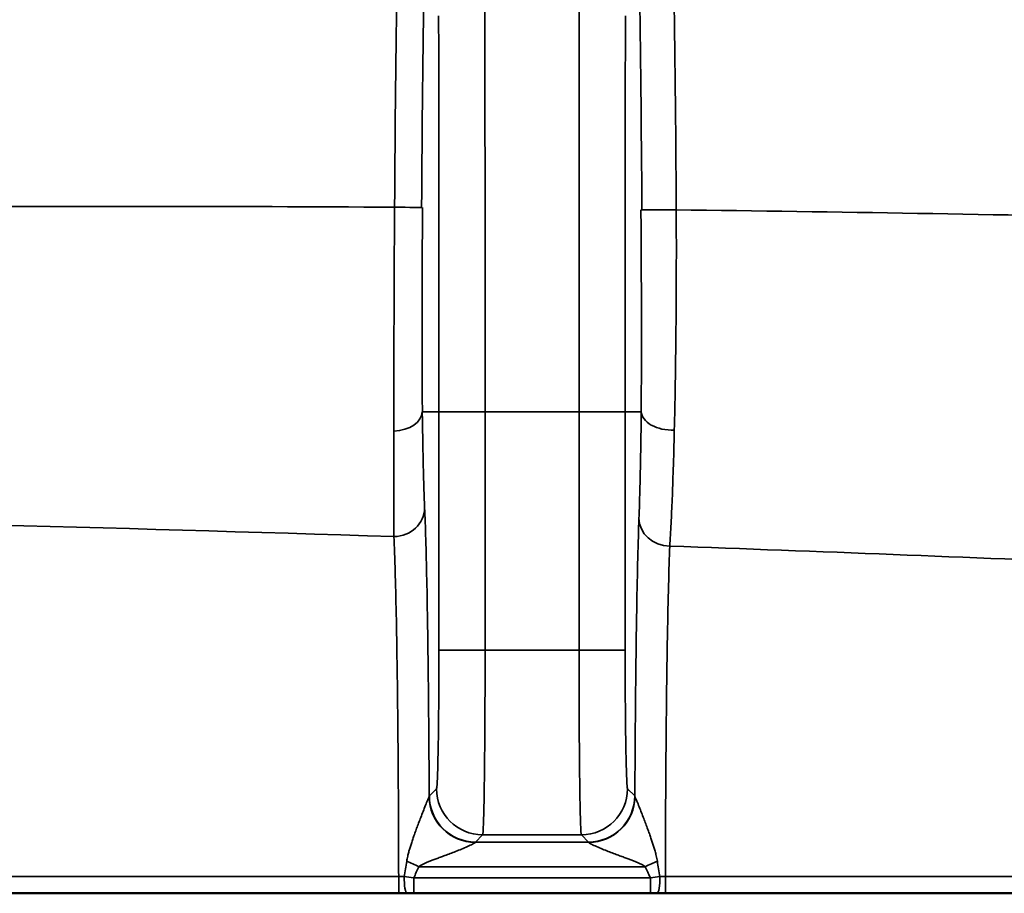
# Model space of a CAD drawing. Units: millimetres. Extents: x 63 to 2026, y 67 to 1019.
# Drawn here: x 1636 to 1652, y 950 to 964 of the extents above; entities that cross this region are included whole.
import ezdxf

# ---------------------------------------------------------------- set-up
doc = ezdxf.new("R2010")
doc.units = ezdxf.units.MM
doc.header["$LTSCALE"] = 4
doc.layers.add('Visibile (ISO)', color=7, linetype='Continuous', lineweight=50)
doc.layers.add('Visibile sottile (ISO)', color=7, linetype='Continuous', lineweight=35)

msp = doc.modelspace()

# ---------------------------------------------------------------- linework, layer by layer
at = {"layer": 'Visibile (ISO)'}
for p, q in [((1628.657, 950.063), (1642.575, 950.063)), ((1642.819, 950.063), (1646.663, 950.063)), ((1646.907, 950.063), (1660.825, 950.063))]:
    msp.add_line(p, q, dxfattribs=at)
for centre, major_axis, ratio, start_param, end_param in [((1642.575, 950.064), (0.743, 0), 0.001983, 4.711615, 4.894901), ((1642.819, 950.063), (0.603, 0), 0.00001, 1.57072, 1.752784), ((1646.663, 950.063), (0.603, 0), 0.00001, 1.389408, 1.570895), ((1646.907, 950.063), (0.746, 0), 0.000475, 4.530347, 4.712579)]:
    msp.add_ellipse(centre, major_axis=major_axis, ratio=ratio, start_param=start_param, end_param=end_param, dxfattribs=at)
at = {"layer": 'Visibile sottile (ISO)'}
for p, q in [((1643.228, 957.884), (1642.958, 957.884)), ((1643.228, 954.011), (1643.228, 957.884)), ((1643.978, 957.884), (1643.978, 954.011)), ((1643.978, 957.884), (1645.504, 957.884)), ((1645.504, 954.011), (1645.504, 957.884)), ((1646.516, 957.884), (1646.254, 957.884)), ((1646.254, 957.884), (1646.254, 954.011)), ((1645.504, 954.011), (1643.978, 954.011)), ((1643.189, 951.761), (1643.073, 951.645)), ((1646.292, 951.761), (1646.409, 951.645)), ((1643.939, 951.011), (1643.823, 950.895)), ((1645.542, 951.011), (1643.939, 951.011)), ((1645.542, 951.011), (1645.659, 950.895)), ((1643.823, 950.895), (1645.659, 950.895)), ((1642.902, 950.495), (1646.58, 950.495)), ((1628.657, 950.334), (1642.575, 950.334)), ((1646.907, 950.334), (1660.825, 950.334)), ((1642.819, 950.313), (1646.663, 950.313))]:
    msp.add_line(p, q, dxfattribs=at)
for centre, major_axis, ratio, start_param, end_param in [((1642.638, 958.635), (0.012, 8.848), 0.015747, 0.795384, 1.276214), ((1646.955, 958.667), (-0.013, 8.807), 0.015646, 4.999662, 5.48728), ((1642.447, 961.204), (0.5, -0.003), 0.000714, 0.017453, 1.449428), ((1647.025, 961.163), (-0.5, -0.003), 0.000604, 0.017453, 1.686935), ((1642.458, 957.884), (0.5, 0.007), 0.64073, 4.77916, 6.260434), ((1643.978, 957.884), (-0.75, 0), 0.00001, 4.712389, 6.314262), ((1645.504, 957.884), (0.75, 0), 0.00001, 6.281196, 7.853982), ((1647.016, 957.884), (-0.5, 0.007), 0.599714, 0.021828, 1.651896), ((1642.497, 956.322), (0.499, 0.023), 0.933631, 4.669911, 6.234449), ((1646.978, 956.156), (-0.5, 0.019), 0.910001, 0.042106, 1.60568), ((1643.939, 951.761), (-0.53, 0.53), 0.999695, 0.785549, 2.356041), ((1645.542, 951.761), (-0.53, -0.53), 0.999695, 0.785552, 2.356044), ((1643.82, 951.632), (-0.745, 0.087), 0.988885, 0.117931, 1.686052), ((1643.823, 951.645), (-0.53, 0.53), 0.999695, 0.785549, 2.356041), ((1645.659, 951.645), (-0.53, -0.53), 0.999695, 0.785552, 2.356044), ((1645.661, 951.632), (0.745, 0.086), 0.988919, 4.59817, 6.166296), ((1643.823, 950.495), (0, 0.4), 0.050202, 0.017444, 0.148215), ((1645.658, 950.476), (0, 0.419), 0.049017, 6.138436, 6.266116), ((1641.604, 949.94), (-1.726, -10.311), 0.09402, 1.624643, 1.6489), ((1642.902, 950.495), (-0.684, 0.307), 0.00001, 1.279602, 1.570788), ((1646.58, 950.495), (-0.684, -0.307), 0.00001, 4.421356, 4.712398), ((1647.842, 949.937), (1.719, -10.281), 0.090873, 4.634275, 4.658609), ((1642.575, 950.309), (0.496, 0), 0.049737, 1.387598, 1.570738), ((1642.575, 950.313), (0, -0.25), 0.00001, 4.62794, 6.283059), ((1642.71, 950.313), (0, -0.25), 0.181167, 4.62976, 6.283185), ((1642.819, 950.315), (0.811, -0.108), 0.003476, 4.521077, 4.712434), ((1646.663, 950.315), (0.811, 0.108), 0.003302, 4.712326, 4.903475), ((1646.772, 950.313), (0, -0.25), 0.180953, 0, 1.653346), ((1646.907, 950.311), (0.496, 0), 0.045985, 1.570877, 1.753725), ((1646.907, 950.313), (0, -0.25), 0.00001, 4.62798, 6.283215), ((1642.819, 950.313), (0, -0.25), 0.00001, 4.712389, 6.283188), ((1646.663, 950.313), (0, -0.25), 0.00001, 4.712389, 6.283188)]:
    msp.add_ellipse(centre, major_axis=major_axis, ratio=ratio, start_param=start_param, end_param=end_param, dxfattribs=at)
for points in [[(1642.947, 961.201), (1642.955, 962.546), (1642.969, 963.792), (1642.986, 964.82)], [(1646.486, 964.82), (1646.504, 963.782), (1646.517, 962.521), (1646.525, 961.16)], [(1643.228, 957.884), (1643.228, 958.169), (1643.228, 958.728), (1643.228, 959.514), (1643.228, 960.285), (1643.227, 961.01), (1643.227, 961.681), (1643.227, 962.298), (1643.226, 962.834), (1643.225, 963.317), (1643.225, 963.794), (1643.224, 964.138), (1643.224, 964.311)], [(1646.258, 964.311), (1646.258, 964.178), (1646.257, 963.895), (1646.256, 963.432), (1646.256, 962.863), (1646.255, 962.22), (1646.255, 961.499), (1646.254, 960.722), (1646.254, 959.89), (1646.254, 958.967), (1646.254, 958.258), (1646.254, 957.884)], [(1642.497, 955.855), (1637.915, 956.003), (1633.336, 956.122), (1628.759, 956.197)], [(1645.504, 954.011), (1645.559, 954.011), (1645.67, 954.011), (1645.829, 954.011), (1645.971, 954.011), (1646.09, 954.011), (1646.181, 954.012), (1646.238, 954.008), (1646.253, 954.016), (1646.254, 954.011)]]:
    msp.add_open_spline(points, degree=3, dxfattribs=at)
for points, knots in [([(1643.978, 957.884), (1643.978, 958.192), (1643.978, 958.493), (1643.978, 958.786), (1643.978, 959.078), (1643.978, 959.361), (1643.978, 959.641), (1643.978, 959.921), (1643.978, 960.198), (1643.978, 960.467), (1643.978, 960.737), (1643.977, 960.998), (1643.977, 961.249), (1643.977, 961.5), (1643.977, 961.742), (1643.977, 961.973), (1643.977, 962.205), (1643.977, 962.427), (1643.976, 962.634), (1643.976, 962.842), (1643.976, 963.034), (1643.976, 963.218), (1643.976, 963.401), (1643.976, 963.575), (1643.975, 963.747), (1643.975, 963.92), (1643.975, 964.092), (1643.975, 964.27), (1643.974, 964.449), (1643.974, 964.634), (1643.974, 964.82)], [0, 0, 0, 0, 0.1, 0.1, 0.1, 0.2, 0.2, 0.2, 0.3, 0.3, 0.3, 0.4, 0.4, 0.4, 0.5, 0.5, 0.5, 0.6, 0.6, 0.6, 0.7, 0.7, 0.7, 0.8, 0.8, 0.8, 0.9, 0.9, 0.9, 1, 1, 1, 1]), ([(1645.508, 964.82), (1645.508, 964.677), (1645.508, 964.525), (1645.507, 964.365), (1645.507, 964.205), (1645.507, 964.039), (1645.507, 963.853), (1645.506, 963.668), (1645.506, 963.463), (1645.506, 963.245), (1645.506, 963.027), (1645.505, 962.796), (1645.505, 962.551), (1645.505, 962.306), (1645.505, 962.046), (1645.505, 961.777), (1645.505, 961.507), (1645.504, 961.228), (1645.504, 960.938), (1645.504, 960.648), (1645.504, 960.349), (1645.504, 960.033), (1645.504, 959.718), (1645.504, 959.385), (1645.504, 959.028), (1645.504, 958.67), (1645.504, 958.287), (1645.504, 957.884)], [0, 0, 0, 0, 0.111111, 0.111111, 0.111111, 0.222222, 0.222222, 0.222222, 0.333333, 0.333333, 0.333333, 0.444444, 0.444444, 0.444444, 0.555556, 0.555556, 0.555556, 0.666667, 0.666667, 0.666667, 0.777778, 0.777778, 0.777778, 0.888889, 0.888889, 0.888889, 1, 1, 1, 1]), ([(1628.882, 961.144), (1630.772, 961.175), (1632.664, 961.195), (1634.556, 961.207), (1637.206, 961.222), (1639.856, 961.22), (1642.508, 961.204)], [0.0000003, 0.0000003, 0.0000003, 0.0000003, 0.4165326, 0.4165326, 0.4165326, 1, 1, 1, 1]), ([(1642.496, 957.565), (1642.496, 957.782), (1642.496, 957.996), (1642.497, 958.206), (1642.497, 958.416), (1642.497, 958.622), (1642.498, 958.821), (1642.498, 959.02), (1642.499, 959.21), (1642.499, 959.393), (1642.5, 959.576), (1642.501, 959.75), (1642.501, 959.916), (1642.502, 960.082), (1642.503, 960.24), (1642.503, 960.39), (1642.504, 960.54), (1642.505, 960.681), (1642.506, 960.817), (1642.506, 960.953), (1642.507, 961.083), (1642.508, 961.204), (1642.508, 961.204), (1642.508, 961.204), (1642.508, 961.204)], [0, 0, 0, 0, 0.1428571, 0.1428571, 0.1428571, 0.2857143, 0.2857143, 0.2857143, 0.4285714, 0.4285714, 0.4285714, 0.5714286, 0.5714286, 0.5714286, 0.7142857, 0.7142857, 0.7142857, 0.8571429, 0.8571429, 0.8571429, 0.9999899, 0.9999899, 0.9999899, 1, 1, 1, 1]), ([(1642.96, 957.884), (1642.958, 958.08), (1642.957, 958.277), (1642.957, 958.469), (1642.956, 958.661), (1642.956, 958.848), (1642.955, 959.029), (1642.955, 959.21), (1642.955, 959.384), (1642.955, 959.551), (1642.956, 959.717), (1642.956, 959.876), (1642.956, 960.027), (1642.957, 960.179), (1642.957, 960.323), (1642.958, 960.459), (1642.959, 960.596), (1642.959, 960.725), (1642.96, 960.849), (1642.961, 960.972), (1642.962, 961.089), (1642.962, 961.201)], [0, 0, 0, 0, 0.1428571, 0.1428571, 0.1428571, 0.2857143, 0.2857143, 0.2857143, 0.4285714, 0.4285714, 0.4285714, 0.5714286, 0.5714286, 0.5714286, 0.7142857, 0.7142857, 0.7142857, 0.8571429, 0.8571429, 0.8571429, 0.9999736, 0.9999736, 0.9999736, 0.9999736]), ([(1646.51, 961.16), (1646.511, 961.009), (1646.512, 960.854), (1646.513, 960.696), (1646.514, 960.539), (1646.515, 960.379), (1646.515, 960.21), (1646.516, 960.042), (1646.517, 959.864), (1646.517, 959.682), (1646.517, 959.499), (1646.518, 959.311), (1646.518, 959.116), (1646.518, 958.922), (1646.517, 958.721), (1646.517, 958.515), (1646.516, 958.309), (1646.516, 958.097), (1646.514, 957.884)], [0.0000247, 0.0000247, 0.0000247, 0.0000247, 0.1666667, 0.1666667, 0.1666667, 0.3333333, 0.3333333, 0.3333333, 0.5, 0.5, 0.5, 0.6666667, 0.6666667, 0.6666667, 0.8333333, 0.8333333, 0.8333333, 0.9999969, 0.9999969, 0.9999969, 0.9999969]), ([(1647.083, 961.162), (1647.084, 960.999), (1647.084, 960.829), (1647.085, 960.657), (1647.085, 960.484), (1647.085, 960.31), (1647.084, 960.125), (1647.084, 959.941), (1647.083, 959.748), (1647.082, 959.548), (1647.08, 959.348), (1647.078, 959.143), (1647.076, 958.93), (1647.073, 958.718), (1647.07, 958.498), (1647.067, 958.274), (1647.063, 958.049), (1647.058, 957.819), (1647.052, 957.585)], [0, 0, 0, 0, 0.166667, 0.166667, 0.166667, 0.333333, 0.333333, 0.333333, 0.5, 0.5, 0.5, 0.666667, 0.666667, 0.666667, 0.833333, 0.833333, 0.833333, 1, 1, 1, 1]), ([(1647.083, 961.162), (1649.697, 961.13), (1652.312, 961.085), (1654.927, 961.029), (1656.878, 960.988), (1658.828, 960.94), (1660.779, 960.889)], [0.0000011, 0.0000011, 0.0000011, 0.0000011, 0.5727882, 0.5727882, 0.5727882, 1, 1, 1, 1]), ([(1642.996, 956.322), (1642.995, 956.36), (1642.993, 956.403), (1642.991, 956.45), (1642.989, 956.497), (1642.987, 956.55), (1642.986, 956.606), (1642.984, 956.663), (1642.982, 956.724), (1642.98, 956.787), (1642.978, 956.851), (1642.977, 956.918), (1642.975, 956.987), (1642.973, 957.055), (1642.972, 957.126), (1642.97, 957.196), (1642.969, 957.266), (1642.967, 957.335), (1642.966, 957.403), (1642.965, 957.47), (1642.964, 957.535), (1642.963, 957.596), (1642.962, 957.656), (1642.961, 957.712), (1642.96, 957.761), (1642.959, 957.809), (1642.959, 957.851), (1642.958, 957.884)], [0, 0, 0, 0, 0.1111111, 0.1111111, 0.1111111, 0.2222222, 0.2222222, 0.2222222, 0.3333333, 0.3333333, 0.3333333, 0.4444444, 0.4444444, 0.4444444, 0.5555556, 0.5555556, 0.5555556, 0.6666667, 0.6666667, 0.6666667, 0.7777778, 0.7777778, 0.7777778, 0.8888889, 0.8888889, 0.8888889, 0.9999908, 0.9999908, 0.9999908, 0.9999908]), ([(1646.516, 957.884), (1646.513, 957.665), (1646.51, 957.473), (1646.507, 957.304), (1646.504, 957.136), (1646.501, 956.992), (1646.499, 956.86), (1646.496, 956.729), (1646.493, 956.609), (1646.489, 956.492), (1646.486, 956.375), (1646.482, 956.26), (1646.478, 956.156)], [0.0000035, 0.0000035, 0.0000035, 0.0000035, 0.25, 0.25, 0.25, 0.5, 0.5, 0.5, 0.75, 0.75, 0.75, 1, 1, 1, 1]), ([(1642.497, 955.855), (1642.496, 955.897), (1642.496, 955.943), (1642.496, 955.995), (1642.496, 956.047), (1642.496, 956.104), (1642.496, 956.166), (1642.496, 956.228), (1642.496, 956.294), (1642.496, 956.364), (1642.496, 956.434), (1642.496, 956.507), (1642.496, 956.582), (1642.496, 956.658), (1642.496, 956.734), (1642.496, 956.811), (1642.496, 956.888), (1642.496, 956.964), (1642.496, 957.038), (1642.496, 957.112), (1642.496, 957.183), (1642.496, 957.249), (1642.496, 957.315), (1642.496, 957.377), (1642.496, 957.43), (1642.496, 957.483), (1642.496, 957.528), (1642.496, 957.565)], [0, 0, 0, 0, 0.111111, 0.111111, 0.111111, 0.222222, 0.222222, 0.222222, 0.333333, 0.333333, 0.333333, 0.444444, 0.444444, 0.444444, 0.555556, 0.555556, 0.555556, 0.666667, 0.666667, 0.666667, 0.777778, 0.777778, 0.777778, 0.888889, 0.888889, 0.888889, 1, 1, 1, 1]), ([(1647.052, 957.585), (1647.047, 957.346), (1647.041, 957.136), (1647.035, 956.952), (1647.029, 956.769), (1647.024, 956.612), (1647.018, 956.468), (1647.012, 956.325), (1647.006, 956.194), (1647, 956.067), (1646.993, 955.94), (1646.986, 955.817), (1646.978, 955.701), (1646.978, 955.701), (1646.978, 955.701), (1646.978, 955.701)], [0, 0, 0, 0, 0.25, 0.25, 0.25, 0.5, 0.5, 0.5, 0.75, 0.75, 0.75, 0.999995, 0.999995, 0.999995, 1, 1, 1, 1]), ([(1643.071, 951.632), (1643.069, 951.973), (1643.065, 952.633), (1643.056, 953.561), (1643.045, 954.408), (1643.032, 955.169), (1643.015, 955.836), (1643.003, 956.178), (1642.996, 956.322)], [0.0000003, 0.0000003, 0.0000003, 0.0000003, 0.1666667, 0.3333333, 0.5, 0.6666667, 0.8333333, 1, 1, 1, 1]), ([(1646.478, 956.156), (1646.471, 955.971), (1646.458, 955.532), (1646.441, 954.719), (1646.427, 953.733), (1646.417, 952.665), (1646.413, 951.975), (1646.411, 951.632)], [0.0000002, 0.0000002, 0.0000002, 0.0000002, 0.2, 0.4, 0.6, 0.8, 0.9999978, 0.9999978, 0.9999978, 0.9999978]), ([(1642.575, 950.334), (1642.574, 950.586), (1642.573, 950.836), (1642.573, 951.081), (1642.572, 951.226), (1642.571, 951.369), (1642.571, 951.51), (1642.569, 951.775), (1642.568, 952.032), (1642.566, 952.282), (1642.565, 952.39), (1642.564, 952.496), (1642.563, 952.602), (1642.56, 952.874), (1642.558, 953.139), (1642.554, 953.393), (1642.554, 953.466), (1642.553, 953.538), (1642.552, 953.608), (1642.548, 953.877), (1642.544, 954.13), (1642.539, 954.371), (1642.539, 954.414), (1642.538, 954.457), (1642.537, 954.499), (1642.532, 954.757), (1642.526, 955.001), (1642.52, 955.218), (1642.519, 955.235), (1642.519, 955.253), (1642.518, 955.27), (1642.512, 955.499), (1642.504, 955.696), (1642.497, 955.855)], [0, 0, 0, 0, 0.104566, 0.104566, 0.104566, 0.166667, 0.166667, 0.166667, 0.283242, 0.283242, 0.283242, 0.333333, 0.333333, 0.333333, 0.462667, 0.462667, 0.462667, 0.5, 0.5, 0.5, 0.641581, 0.641581, 0.641581, 0.666667, 0.666667, 0.666667, 0.820923, 0.820923, 0.820923, 0.833333, 0.833333, 0.833333, 1, 1, 1, 1]), ([(1646.978, 955.701), (1646.971, 955.522), (1646.964, 955.305), (1646.958, 955.063), (1646.951, 954.82), (1646.946, 954.552), (1646.94, 954.254), (1646.935, 953.956), (1646.93, 953.627), (1646.926, 953.288), (1646.922, 952.95), (1646.919, 952.604), (1646.916, 952.261), (1646.913, 951.918), (1646.911, 951.579), (1646.91, 951.255), (1646.909, 950.931), (1646.908, 950.623), (1646.907, 950.334)], [0.0000007, 0.0000007, 0.0000007, 0.0000007, 0.1666667, 0.1666667, 0.1666667, 0.3333333, 0.3333333, 0.3333333, 0.5, 0.5, 0.5, 0.6666667, 0.6666667, 0.6666667, 0.8333333, 0.8333333, 0.8333333, 1, 1, 1, 1]), ([(1660.772, 955.135), (1658.592, 955.233), (1656.413, 955.328), (1654.234, 955.419), (1651.815, 955.519), (1649.396, 955.614), (1646.978, 955.701)], [0.0000002, 0.0000002, 0.0000002, 0.0000002, 0.4739085, 0.4739085, 0.4739085, 1, 1, 1, 1]), ([(1643.228, 954.011), (1643.228, 953.852), (1643.228, 953.698), (1643.227, 953.546), (1643.227, 953.521), (1643.227, 953.495), (1643.227, 953.47), (1643.226, 953.315), (1643.225, 953.162), (1643.224, 953.017), (1643.224, 952.998), (1643.224, 952.978), (1643.223, 952.959), (1643.222, 952.813), (1643.22, 952.676), (1643.219, 952.554), (1643.218, 952.542), (1643.218, 952.529), (1643.218, 952.517), (1643.216, 952.396), (1643.214, 952.292), (1643.212, 952.205), (1643.212, 952.198), (1643.212, 952.191), (1643.212, 952.185), (1643.21, 952.098), (1643.208, 952.03), (1643.205, 951.972), (1643.205, 951.969), (1643.205, 951.967), (1643.205, 951.964), (1643.203, 951.906), (1643.201, 951.86), (1643.198, 951.825), (1643.198, 951.824), (1643.198, 951.823), (1643.198, 951.822), (1643.195, 951.787), (1643.192, 951.764), (1643.189, 951.761)], [0, 0, 0, 0, 0.122274, 0.122274, 0.122274, 0.142857, 0.142857, 0.142857, 0.268768, 0.268768, 0.268768, 0.285714, 0.285714, 0.285714, 0.4151, 0.4151, 0.4151, 0.428571, 0.428571, 0.428571, 0.56121, 0.56121, 0.56121, 0.571429, 0.571429, 0.571429, 0.707309, 0.707309, 0.707309, 0.714286, 0.714286, 0.714286, 0.853691, 0.853691, 0.853691, 0.857143, 0.857143, 0.857143, 1, 1, 1, 1]), ([(1643.228, 954.011), (1643.229, 954.013), (1643.243, 954.011), (1643.268, 954.011), (1643.293, 954.011), (1643.33, 954.011), (1643.376, 954.011), (1643.422, 954.011), (1643.478, 954.011), (1643.541, 954.011), (1643.605, 954.011), (1643.675, 954.011), (1643.749, 954.011), (1643.823, 954.011), (1643.9, 954.011), (1643.978, 954.011)], [0, 0, 0, 0, 0.2, 0.2, 0.2, 0.4, 0.4, 0.4, 0.6, 0.6, 0.6, 0.8, 0.8, 0.8, 1, 1, 1, 1]), ([(1643.978, 954.011), (1643.978, 953.803), (1643.978, 953.595), (1643.977, 953.391), (1643.977, 953.357), (1643.977, 953.323), (1643.977, 953.29), (1643.976, 953.081), (1643.975, 952.878), (1643.974, 952.686), (1643.974, 952.66), (1643.974, 952.634), (1643.973, 952.608), (1643.972, 952.414), (1643.97, 952.231), (1643.969, 952.069), (1643.968, 952.052), (1643.968, 952.036), (1643.968, 952.019), (1643.966, 951.858), (1643.964, 951.719), (1643.962, 951.603), (1643.962, 951.594), (1643.962, 951.585), (1643.962, 951.576), (1643.959, 951.461), (1643.957, 951.37), (1643.955, 951.293), (1643.955, 951.289), (1643.955, 951.285), (1643.955, 951.281), (1643.953, 951.204), (1643.95, 951.143), (1643.948, 951.096), (1643.948, 951.095), (1643.948, 951.094), (1643.948, 951.093), (1643.945, 951.045), (1643.942, 951.015), (1643.939, 951.011)], [0, 0, 0, 0, 0.122389, 0.122389, 0.122389, 0.142857, 0.142857, 0.142857, 0.268718, 0.268718, 0.268718, 0.285714, 0.285714, 0.285714, 0.415079, 0.415079, 0.415079, 0.428571, 0.428571, 0.428571, 0.561203, 0.561203, 0.561203, 0.571429, 0.571429, 0.571429, 0.707306, 0.707306, 0.707306, 0.714286, 0.714286, 0.714286, 0.853696, 0.853696, 0.853696, 0.857143, 0.857143, 0.857143, 1, 1, 1, 1]), ([(1645.504, 954.011), (1645.504, 953.845), (1645.504, 953.679), (1645.504, 953.515), (1645.505, 953.438), (1645.505, 953.362), (1645.505, 953.286), (1645.506, 953.112), (1645.506, 952.942), (1645.507, 952.779), (1645.508, 952.719), (1645.508, 952.661), (1645.508, 952.604), (1645.51, 952.434), (1645.511, 952.275), (1645.513, 952.131), (1645.513, 952.092), (1645.513, 952.054), (1645.514, 952.018), (1645.515, 951.873), (1645.517, 951.747), (1645.519, 951.639), (1645.519, 951.618), (1645.52, 951.598), (1645.52, 951.579), (1645.522, 951.472), (1645.524, 951.385), (1645.526, 951.31), (1645.526, 951.301), (1645.527, 951.293), (1645.527, 951.284), (1645.529, 951.209), (1645.531, 951.148), (1645.534, 951.101), (1645.534, 951.099), (1645.534, 951.096), (1645.534, 951.094), (1645.537, 951.046), (1645.539, 951.015), (1645.542, 951.011)], [0, 0, 0, 0, 0.097149, 0.097149, 0.097149, 0.142857, 0.142857, 0.142857, 0.247623, 0.247623, 0.247623, 0.285714, 0.285714, 0.285714, 0.398392, 0.398392, 0.398392, 0.428571, 0.428571, 0.428571, 0.548705, 0.548705, 0.548705, 0.571429, 0.571429, 0.571429, 0.69876, 0.69876, 0.69876, 0.714286, 0.714286, 0.714286, 0.849436, 0.849436, 0.849436, 0.857143, 0.857143, 0.857143, 1, 1, 1, 1]), ([(1646.254, 954.011), (1646.254, 953.884), (1646.254, 953.761), (1646.254, 953.639), (1646.254, 953.582), (1646.255, 953.524), (1646.255, 953.467), (1646.255, 953.338), (1646.256, 953.209), (1646.257, 953.087), (1646.258, 953.042), (1646.258, 952.999), (1646.258, 952.956), (1646.26, 952.829), (1646.261, 952.709), (1646.262, 952.601), (1646.263, 952.572), (1646.263, 952.544), (1646.264, 952.516), (1646.265, 952.408), (1646.267, 952.313), (1646.269, 952.232), (1646.269, 952.216), (1646.27, 952.202), (1646.27, 952.187), (1646.272, 952.107), (1646.274, 952.041), (1646.276, 951.986), (1646.276, 951.979), (1646.276, 951.972), (1646.277, 951.966), (1646.279, 951.909), (1646.281, 951.864), (1646.283, 951.829), (1646.284, 951.827), (1646.284, 951.825), (1646.284, 951.823), (1646.286, 951.787), (1646.289, 951.764), (1646.292, 951.761)], [0, 0, 0, 0, 0.09688, 0.09688, 0.09688, 0.142857, 0.142857, 0.142857, 0.247777, 0.247777, 0.247777, 0.285714, 0.285714, 0.285714, 0.398504, 0.398504, 0.398504, 0.428571, 0.428571, 0.428571, 0.548794, 0.548794, 0.548794, 0.571429, 0.571429, 0.571429, 0.698814, 0.698814, 0.698814, 0.714286, 0.714286, 0.714286, 0.849459, 0.849459, 0.849459, 0.857143, 0.857143, 0.857143, 1, 1, 1, 1]), ([(1643.071, 951.632), (1643.07, 951.636), (1643.066, 951.626), (1643.059, 951.609), (1643.059, 951.609), (1643.059, 951.609), (1643.059, 951.609), (1643.052, 951.592), (1643.041, 951.567), (1643.029, 951.538), (1643.029, 951.538), (1643.029, 951.538), (1643.029, 951.538), (1643.017, 951.509), (1643.004, 951.476), (1642.991, 951.442), (1642.991, 951.442), (1642.991, 951.442), (1642.991, 951.442), (1642.978, 951.409), (1642.965, 951.376), (1642.952, 951.344), (1642.94, 951.311), (1642.927, 951.28), (1642.916, 951.249), (1642.904, 951.219), (1642.893, 951.189), (1642.882, 951.16), (1642.872, 951.131), (1642.861, 951.104), (1642.851, 951.077), (1642.842, 951.05), (1642.832, 951.023), (1642.823, 950.998), (1642.815, 950.973), (1642.806, 950.949), (1642.798, 950.925), (1642.79, 950.901), (1642.783, 950.878), (1642.775, 950.856), (1642.768, 950.834), (1642.762, 950.813), (1642.755, 950.792), (1642.749, 950.771), (1642.743, 950.75), (1642.738, 950.729), (1642.732, 950.708), (1642.726, 950.687), (1642.721, 950.663), (1642.721, 950.663), (1642.721, 950.663), (1642.721, 950.663), (1642.715, 950.639), (1642.71, 950.612), (1642.705, 950.583)], [0.0000041, 0.0000041, 0.0000041, 0.0000041, 0.0713952, 0.0713952, 0.0713952, 0.0714286, 0.0714286, 0.0714286, 0.1428167, 0.1428167, 0.1428167, 0.1428571, 0.1428571, 0.1428571, 0.2142857, 0.2142857, 0.2142857, 0.2143147, 0.2143147, 0.2143147, 0.2857143, 0.2857143, 0.2857143, 0.3571429, 0.3571429, 0.3571429, 0.4285714, 0.4285714, 0.4285714, 0.4999997, 0.4999997, 0.4999997, 0.5714279, 0.5714279, 0.5714279, 0.6428558, 0.6428558, 0.6428558, 0.7142842, 0.7142842, 0.7142842, 0.7857104, 0.7857104, 0.7857104, 0.857141, 0.857141, 0.857141, 0.9285537, 0.9285537, 0.9285537, 0.9285714, 0.9285714, 0.9285714, 1, 1, 1, 1]), ([(1643.073, 951.645), (1643.073, 951.644), (1643.073, 951.644), (1643.072, 951.643), (1643.072, 951.642), (1643.072, 951.64), (1643.071, 951.639), (1643.071, 951.637), (1643.071, 951.635), (1643.071, 951.632)], [0, 0, 0, 0, 0.333333, 0.333333, 0.333333, 0.666667, 0.666667, 0.666667, 1, 1, 1, 1]), ([(1646.409, 951.645), (1646.409, 951.644), (1646.409, 951.643), (1646.41, 951.639), (1646.411, 951.635), (1646.411, 951.632)], [0, 0, 0, 0, 0.3333333, 0.6666667, 0.9998331, 0.9998331, 0.9998331, 0.9998331]), ([(1646.411, 951.632), (1646.412, 951.637), (1646.416, 951.626), (1646.423, 951.608), (1646.423, 951.608), (1646.423, 951.608), (1646.423, 951.608), (1646.431, 951.59), (1646.441, 951.565), (1646.453, 951.536), (1646.453, 951.536), (1646.453, 951.536), (1646.453, 951.536), (1646.465, 951.507), (1646.478, 951.474), (1646.491, 951.442), (1646.491, 951.442), (1646.491, 951.442), (1646.491, 951.442), (1646.504, 951.41), (1646.516, 951.378), (1646.528, 951.347), (1646.54, 951.316), (1646.552, 951.285), (1646.564, 951.256), (1646.575, 951.226), (1646.586, 951.197), (1646.596, 951.169), (1646.607, 951.141), (1646.616, 951.115), (1646.626, 951.089), (1646.635, 951.063), (1646.644, 951.038), (1646.653, 951.013), (1646.662, 950.989), (1646.67, 950.966), (1646.678, 950.943), (1646.685, 950.92), (1646.693, 950.897), (1646.7, 950.876), (1646.707, 950.854), (1646.714, 950.832), (1646.721, 950.811), (1646.727, 950.789), (1646.734, 950.768), (1646.74, 950.745), (1646.746, 950.722), (1646.753, 950.699), (1646.759, 950.672), (1646.759, 950.672), (1646.759, 950.672), (1646.759, 950.672), (1646.765, 950.645), (1646.771, 950.615), (1646.777, 950.583)], [0, 0, 0, 0, 0.071393, 0.071393, 0.071393, 0.071429, 0.071429, 0.071429, 0.142826, 0.142826, 0.142826, 0.142857, 0.142857, 0.142857, 0.214286, 0.214286, 0.214286, 0.214313, 0.214313, 0.214313, 0.285714, 0.285714, 0.285714, 0.357143, 0.357143, 0.357143, 0.428571, 0.428571, 0.428571, 0.5, 0.5, 0.5, 0.571428, 0.571428, 0.571428, 0.642856, 0.642856, 0.642856, 0.714285, 0.714285, 0.714285, 0.785709, 0.785709, 0.785709, 0.857143, 0.857143, 0.857143, 0.928546, 0.928546, 0.928546, 0.928571, 0.928571, 0.928571, 1, 1, 1, 1]), ([(1643.82, 950.891), (1643.819, 950.886), (1643.809, 950.879), (1643.791, 950.869), (1643.791, 950.869), (1643.791, 950.869), (1643.791, 950.869), (1643.773, 950.858), (1643.746, 950.845), (1643.717, 950.832), (1643.717, 950.832), (1643.717, 950.832), (1643.717, 950.832), (1643.687, 950.818), (1643.653, 950.804), (1643.62, 950.79), (1643.587, 950.777), (1643.555, 950.764), (1643.523, 950.751), (1643.491, 950.739), (1643.461, 950.727), (1643.432, 950.716), (1643.402, 950.705), (1643.374, 950.695), (1643.347, 950.684), (1643.32, 950.674), (1643.295, 950.665), (1643.27, 950.655), (1643.245, 950.646), (1643.222, 950.637), (1643.199, 950.629), (1643.177, 950.62), (1643.156, 950.612), (1643.136, 950.604), (1643.116, 950.597), (1643.097, 950.589), (1643.079, 950.582), (1643.061, 950.575), (1643.044, 950.568), (1643.028, 950.561), (1643.012, 950.554), (1642.998, 950.548), (1642.983, 950.541), (1642.969, 950.534), (1642.955, 950.527), (1642.941, 950.52), (1642.927, 950.512), (1642.914, 950.504), (1642.902, 950.495)], [0.0000095, 0.0000095, 0.0000095, 0.0000095, 0.0714286, 0.0714286, 0.0714286, 0.0714751, 0.0714751, 0.0714751, 0.1428571, 0.1428571, 0.1428571, 0.1428664, 0.1428664, 0.1428664, 0.2142831, 0.2142831, 0.2142831, 0.2857134, 0.2857134, 0.2857134, 0.3571423, 0.3571423, 0.3571423, 0.4285712, 0.4285712, 0.4285712, 0.4999999, 0.4999999, 0.4999999, 0.5714286, 0.5714286, 0.5714286, 0.6428571, 0.6428571, 0.6428571, 0.7142857, 0.7142857, 0.7142857, 0.7857141, 0.7857141, 0.7857141, 0.8571429, 0.8571429, 0.8571429, 0.9285709, 0.9285709, 0.9285709, 1, 1, 1, 1]), ([(1645.661, 950.891), (1645.663, 950.886), (1645.673, 950.878), (1645.692, 950.868), (1645.692, 950.868), (1645.692, 950.868), (1645.692, 950.868), (1645.711, 950.858), (1645.737, 950.844), (1645.767, 950.831), (1645.767, 950.831), (1645.767, 950.831), (1645.767, 950.831), (1645.797, 950.817), (1645.83, 950.804), (1645.862, 950.79), (1645.893, 950.777), (1645.925, 950.765), (1645.955, 950.753), (1645.986, 950.741), (1646.016, 950.729), (1646.044, 950.719), (1646.073, 950.708), (1646.1, 950.697), (1646.126, 950.688), (1646.152, 950.678), (1646.177, 950.668), (1646.201, 950.659), (1646.225, 950.651), (1646.247, 950.642), (1646.269, 950.634), (1646.291, 950.626), (1646.311, 950.618), (1646.331, 950.61), (1646.351, 950.603), (1646.37, 950.595), (1646.388, 950.588), (1646.406, 950.581), (1646.423, 950.574), (1646.439, 950.567), (1646.456, 950.56), (1646.472, 950.553), (1646.488, 950.546), (1646.504, 950.539), (1646.52, 950.531), (1646.536, 950.523), (1646.551, 950.515), (1646.567, 950.506), (1646.58, 950.495)], [0, 0, 0, 0, 0.071429, 0.071429, 0.071429, 0.071478, 0.071478, 0.071478, 0.142857, 0.142857, 0.142857, 0.142864, 0.142864, 0.142864, 0.214283, 0.214283, 0.214283, 0.285714, 0.285714, 0.285714, 0.357142, 0.357142, 0.357142, 0.428571, 0.428571, 0.428571, 0.5, 0.5, 0.5, 0.571429, 0.571429, 0.571429, 0.642857, 0.642857, 0.642857, 0.714286, 0.714286, 0.714286, 0.785714, 0.785714, 0.785714, 0.857143, 0.857143, 0.857143, 0.928571, 0.928571, 0.928571, 1, 1, 1, 1]), ([(1642.902, 950.495), (1642.888, 950.465), (1642.874, 950.435), (1642.861, 950.404), (1642.847, 950.374), (1642.833, 950.343), (1642.819, 950.313)], [0, 0, 0, 0, 0.5, 0.5, 0.5, 1, 1, 1, 1]), ([(1646.58, 950.495), (1646.594, 950.466), (1646.607, 950.436), (1646.621, 950.405), (1646.631, 950.382), (1646.642, 950.358), (1646.653, 950.334), (1646.656, 950.327), (1646.66, 950.32), (1646.663, 950.313)], [0, 0, 0, 0, 0.5, 0.5, 0.5, 0.8834629, 0.8834629, 0.8834629, 1, 1, 1, 1])]:
    msp.add_open_spline(points, degree=3, knots=knots, dxfattribs=at)

doc.saveas('drawing.dxf')
